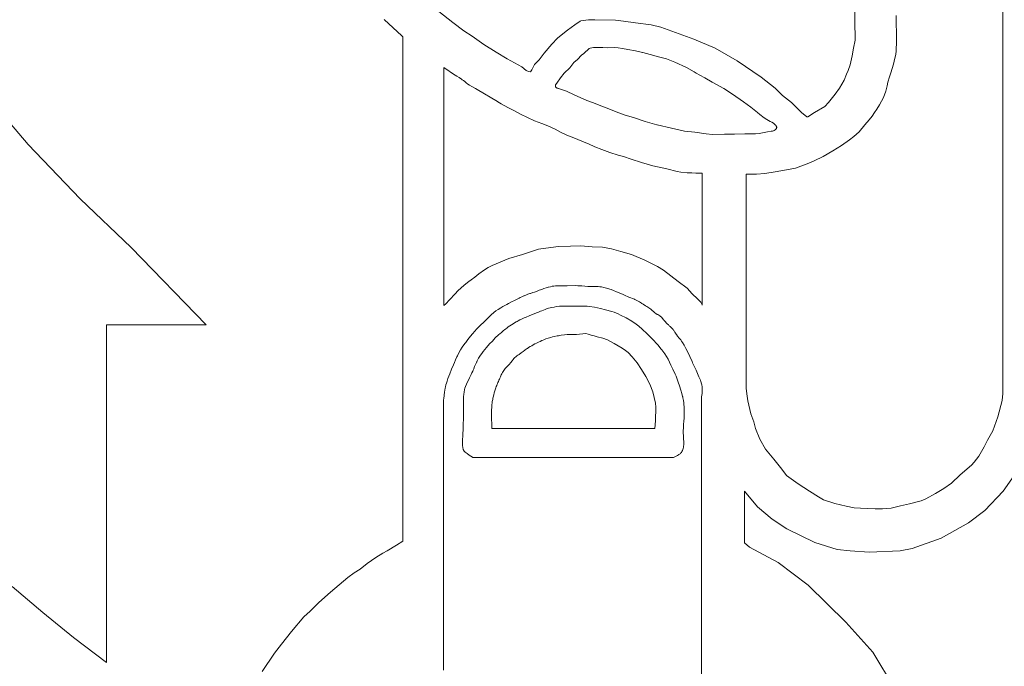
# Model space of a CAD drawing. Units: millimetres. Extents: x -198 to 204, y -136 to 145.
# Drawn here: x -154 to -150, y 21 to 24 of the extents above; entities that cross this region are included whole.
import ezdxf

# ---------------------------------------------------------------- set-up
doc = ezdxf.new("R2010")
doc.units = ezdxf.units.MM
doc.layers.add('_0-0_', color=7, linetype='Continuous')

msp = doc.modelspace()

# ---------------------------------------------------------------- linework, layer by layer
at = {"layer": '_0-0_', "color": 7, "linetype": 'Continuous', "lineweight": 5}
for p, q in [((-149.8271, 22.6247), (-149.8271, 24.8749)), ((-152.4401, 24.3748), (-152.5071, 24.4264)), ((-150.5312, 24.4277), (-150.5303, 24.3492)), ((-152.7661, 24.3877), (-152.6829, 24.3108)), ((-152.3877, 24.334), (-152.4401, 24.3748)), ((-151.8606, 24.3631), (-151.8948, 24.3376)), ((-151.8359, 24.3797), (-151.8606, 24.3631)), ((-151.8322, 24.3815), (-151.8359, 24.3797)), ((-151.7953, 24.3871), (-151.8322, 24.3815)), ((-151.7657, 24.3871), (-151.7953, 24.3871)), ((-151.6668, 24.3852), (-151.7657, 24.3871)), ((-151.6299, 24.3806), (-151.6668, 24.3852)), ((-151.5726, 24.3732), (-151.6299, 24.3806)), ((-151.4977, 24.3631), (-151.5726, 24.3732)), ((-151.4525, 24.352), (-151.4977, 24.3631)), ((-150.335, 24.4066), (-150.3325, 24.2866)), ((-152.3477, 24.3092), (-152.3877, 24.334)), ((-151.8948, 24.3376), (-151.9247, 24.3143)), ((-151.3832, 24.327), (-151.4525, 24.352)), ((-151.2954, 24.2947), (-151.3832, 24.327)), ((-150.5303, 24.3492), (-150.5285, 24.3242)), ((-150.5285, 24.3242), (-150.5285, 24.2901)), ((-152.6829, 24.3108), (-152.6779, 24.3058)), ((-152.6779, 24.3058), (-152.6779, 21.9106)), ((-152.2931, 24.2699), (-152.3477, 24.3092)), ((-152.2334, 24.2328), (-152.2931, 24.2699)), ((-151.9691, 24.2706), (-152.0055, 24.2291)), ((-151.9422, 24.299), (-151.9691, 24.2706)), ((-151.9247, 24.3143), (-151.9422, 24.299)), ((-151.1937, 24.2522), (-151.2954, 24.2947)), ((-150.5285, 24.2901), (-150.5368, 24.2522)), ((-150.3325, 24.2866), (-150.335, 24.2379)), ((-152.1824, 24.2008), (-152.2334, 24.2328)), ((-152.0055, 24.2291), (-152.0295, 24.1971)), ((-151.8171, 24.2275), (-151.8286, 24.2191)), ((-151.7929, 24.2506), (-151.8171, 24.2275)), ((-151.7878, 24.2522), (-151.7932, 24.2507)), ((-151.7722, 24.2545), (-151.7878, 24.2522)), ((-151.7476, 24.2555), (-151.7722, 24.2545)), ((-151.7275, 24.2548), (-151.7476, 24.2555)), ((-151.7048, 24.254), (-151.7275, 24.2548)), ((-151.6719, 24.2552), (-151.7048, 24.254)), ((-151.6547, 24.254), (-151.6719, 24.2552)), ((-151.6341, 24.25), (-151.6547, 24.254)), ((-151.6083, 24.2453), (-151.6341, 24.25)), ((-151.5717, 24.2387), (-151.6083, 24.2453)), ((-151.5385, 24.231), (-151.5717, 24.2387)), ((-151.5034, 24.2217), (-151.5374, 24.2311)), ((-151.0903, 24.1912), (-151.1937, 24.2522)), ((-150.5368, 24.2522), (-150.5442, 24.2161)), ((-150.3365, 24.2243), (-150.3375, 24.2157)), ((-150.335, 24.2379), (-150.3365, 24.2243)), ((-152.1125, 24.1629), (-152.1824, 24.2008)), ((-152.0295, 24.1971), (-152.0528, 24.1738)), ((-151.8654, 24.1844), (-151.8843, 24.1592)), ((-151.8486, 24.1981), (-151.8654, 24.1844)), ((-151.8286, 24.2191), (-151.8486, 24.1981)), ((-151.4634, 24.211), (-151.5034, 24.2217)), ((-151.426, 24.2009), (-151.4634, 24.211)), ((-151.385, 24.1849), (-151.426, 24.2009)), ((-151.3307, 24.1595), (-151.385, 24.1849)), ((-150.9757, 24.1145), (-151.0903, 24.1912)), ((-150.5442, 24.2161), (-150.5525, 24.1727)), ((-150.3467, 24.1762), (-150.3603, 24.1357)), ((-150.3401, 24.2045), (-150.3467, 24.1762)), ((-150.3375, 24.2157), (-150.3401, 24.2045)), ((-152.4823, 24.1596), (-152.4823, 23.0293)), ((-152.4759, 24.1551), (-152.4823, 24.1596)), ((-152.4631, 24.1471), (-152.4759, 24.1551)), ((-152.4459, 24.1353), (-152.4631, 24.1471)), ((-152.4292, 24.124), (-152.4459, 24.1353)), ((-152.0921, 24.1461), (-152.1125, 24.1629)), ((-152.0812, 24.1418), (-152.0921, 24.1461)), ((-152.0717, 24.1403), (-152.0812, 24.1418)), ((-152.0652, 24.1498), (-152.0717, 24.1403)), ((-152.0528, 24.1738), (-152.0652, 24.1498)), ((-151.9117, 24.1339), (-151.9285, 24.1108)), ((-151.8843, 24.1592), (-151.9117, 24.1339)), ((-151.2939, 24.1396), (-151.3307, 24.1595)), ((-151.2844, 24.134), (-151.2941, 24.1395)), ((-151.2675, 24.1242), (-151.2844, 24.134)), ((-150.571, 24.1293), (-150.5811, 24.1006)), ((-150.5627, 24.1468), (-150.571, 24.1293)), ((-150.5525, 24.1727), (-150.5627, 24.1468)), ((-150.3603, 24.1357), (-150.3664, 24.1164)), ((-152.4204, 24.1184), (-152.4292, 24.124)), ((-152.4104, 24.112), (-152.4204, 24.1184)), ((-152.3986, 24.1044), (-152.4104, 24.112)), ((-152.3949, 24.1019), (-152.3986, 24.1044)), ((-152.3899, 24.0983), (-152.3949, 24.1019)), ((-152.3837, 24.0933), (-152.3899, 24.0983)), ((-152.3768, 24.0879), (-152.3837, 24.0933)), ((-152.3686, 24.0816), (-152.3768, 24.0879)), ((-151.9464, 24.0866), (-151.9516, 24.0772)), ((-151.9285, 24.1108), (-151.9464, 24.0866)), ((-151.2435, 24.1105), (-151.2675, 24.1242)), ((-151.2082, 24.091), (-151.2435, 24.1105)), ((-151.1524, 24.0607), (-151.2082, 24.091)), ((-150.9092, 24.0618), (-150.9757, 24.1145)), ((-150.5811, 24.1006), (-150.6042, 24.0618)), ((-150.3735, 24.0901), (-150.377, 24.0739)), ((-150.3664, 24.1164), (-150.3735, 24.0901)), ((-152.3606, 24.0761), (-152.3686, 24.0816)), ((-152.3501, 24.0699), (-152.3606, 24.0761)), ((-152.3356, 24.0617), (-152.3501, 24.0699)), ((-152.3324, 24.0599), (-152.3356, 24.0617)), ((-152.3251, 24.0562), (-152.3324, 24.0599)), ((-152.2281, 23.9985), (-152.3251, 24.0562)), ((-151.9526, 24.0741), (-151.9527, 24.0727)), ((-151.9527, 24.0727), (-151.9527, 24.0717)), ((-151.9527, 24.0717), (-151.9526, 24.0709)), ((-151.9516, 24.0772), (-151.9526, 24.0741)), ((-151.9526, 24.0709), (-151.9524, 24.0701)), ((-151.9524, 24.0701), (-151.9521, 24.0693)), ((-151.9521, 24.0693), (-151.9516, 24.0681)), ((-151.9516, 24.0681), (-151.9506, 24.0672)), ((-151.9506, 24.0672), (-151.95, 24.0664)), ((-151.95, 24.0664), (-151.9487, 24.0653)), ((-151.9487, 24.0653), (-151.9475, 24.0644)), ((-151.9475, 24.0644), (-151.946, 24.0635)), ((-151.946, 24.0635), (-151.9441, 24.0626)), ((-151.9441, 24.0626), (-151.9423, 24.0619)), ((-151.9423, 24.0619), (-151.9401, 24.061)), ((-151.9401, 24.061), (-151.9381, 24.0603)), ((-151.9375, 24.06), (-151.9004, 24.0486)), ((-151.9004, 24.0486), (-151.8633, 24.0301)), ((-151.1123, 24.0336), (-151.1524, 24.0607)), ((-150.874, 24.0276), (-150.9092, 24.0618)), ((-150.6042, 24.0618), (-150.6246, 24.0332)), ((-150.3833, 24.0477), (-150.3944, 24.017)), ((-150.377, 24.0739), (-150.3833, 24.0477)), ((-152.2268, 23.9976), (-152.2281, 23.9985)), ((-152.2104, 23.9871), (-152.2268, 23.9976)), ((-151.8633, 24.0301), (-151.8042, 24.0039)), ((-151.8042, 24.0039), (-151.7713, 23.9921)), ((-151.7713, 23.9921), (-151.7376, 23.9786)), ((-151.0602, 23.9967), (-151.1123, 24.0336)), ((-151.0245, 23.9712), (-151.0602, 23.9967)), ((-150.8315, 23.9944), (-150.874, 24.0276)), ((-150.7844, 23.9463), (-150.8315, 23.9944)), ((-150.656, 23.9935), (-150.6735, 23.975)), ((-150.6246, 24.0332), (-150.656, 23.9935)), ((-150.3944, 24.017), (-150.4141, 23.9828)), ((-154.457, 23.7945), (-154.5916, 23.9507)), ((-152.1783, 23.9699), (-152.2104, 23.9871)), ((-152.1499, 23.9557), (-152.1783, 23.9699)), ((-152.1193, 23.9389), (-152.1499, 23.9557)), ((-151.7376, 23.9786), (-151.6988, 23.9643)), ((-151.6988, 23.9643), (-151.6642, 23.9499)), ((-151.6642, 23.9499), (-151.6262, 23.9356)), ((-150.9925, 23.9463), (-151.0245, 23.9712)), ((-150.9823, 23.9376), (-150.9925, 23.9463)), ((-150.7595, 23.926), (-150.7844, 23.9463)), ((-150.7216, 23.9463), (-150.7539, 23.926)), ((-150.6735, 23.975), (-150.7216, 23.9463)), ((-150.4372, 23.946), (-150.4491, 23.9289)), ((-150.4269, 23.9623), (-150.4372, 23.946)), ((-150.4141, 23.9828), (-150.4269, 23.9623)), ((-152.0857, 23.9225), (-152.1193, 23.9389)), ((-152.0524, 23.9075), (-152.0857, 23.9225)), ((-152.0177, 23.8948), (-152.0524, 23.9075)), ((-151.6262, 23.9356), (-151.5773, 23.9212)), ((-151.5773, 23.9212), (-151.5266, 23.9035)), ((-151.5266, 23.9035), (-151.471, 23.8883)), ((-150.9753, 23.9318), (-150.9823, 23.9376)), ((-150.9684, 23.9264), (-150.9753, 23.9318)), ((-150.9562, 23.9185), (-150.9684, 23.9264)), ((-150.9325, 23.9043), (-150.9562, 23.9185)), ((-150.9254, 23.9002), (-150.9325, 23.9043)), ((-150.9178, 23.8952), (-150.9254, 23.9002)), ((-150.7539, 23.926), (-150.7595, 23.926)), ((-150.4628, 23.9118), (-150.4825, 23.8879)), ((-150.4491, 23.9289), (-150.4628, 23.9118)), ((-151.9885, 23.8825), (-152.0177, 23.8948)), ((-151.9546, 23.8668), (-151.9885, 23.8825)), ((-151.9292, 23.8534), (-151.9546, 23.8668)), ((-151.8993, 23.8384), (-151.9292, 23.8534)), ((-151.4701, 23.8879), (-151.4018, 23.8723)), ((-151.4018, 23.8723), (-151.3402, 23.858)), ((-151.3402, 23.858), (-151.2913, 23.8529)), ((-151.2913, 23.8529), (-151.2373, 23.8445)), ((-150.9858, 23.8462), (-150.969, 23.8504)), ((-150.969, 23.8504), (-150.9462, 23.8554)), ((-150.9462, 23.8554), (-150.9276, 23.858)), ((-150.9276, 23.858), (-150.9219, 23.8586)), ((-150.9219, 23.8586), (-150.917, 23.8598)), ((-150.912, 23.8909), (-150.9178, 23.8952)), ((-150.917, 23.8598), (-150.914, 23.8611)), ((-150.914, 23.8611), (-150.9098, 23.8634)), ((-150.907, 23.8861), (-150.912, 23.8909)), ((-150.9098, 23.8634), (-150.9075, 23.8655)), ((-150.9075, 23.8655), (-150.9044, 23.8686)), ((-150.9049, 23.884), (-150.907, 23.8861)), ((-150.9036, 23.8819), (-150.9049, 23.884)), ((-150.9044, 23.8686), (-150.903, 23.8708)), ((-150.9028, 23.8799), (-150.9036, 23.8819)), ((-150.903, 23.8708), (-150.9026, 23.8723)), ((-150.9022, 23.8787), (-150.9028, 23.8799)), ((-150.9026, 23.8723), (-150.9021, 23.8735)), ((-150.902, 23.8761), (-150.9022, 23.8787)), ((-150.9021, 23.8735), (-150.902, 23.8752)), ((-150.902, 23.8752), (-150.902, 23.8761)), ((-150.5098, 23.8554), (-150.5363, 23.8323)), ((-150.4825, 23.8879), (-150.5098, 23.8554)), ((-151.8578, 23.8235), (-151.8993, 23.8384)), ((-151.8157, 23.806), (-151.8578, 23.8235)), ((-151.796, 23.7973), (-151.8159, 23.8062)), ((-151.2373, 23.8445), (-151.2069, 23.8419)), ((-151.2069, 23.8419), (-151.1495, 23.8428)), ((-151.1495, 23.8428), (-151.1023, 23.8436)), ((-151.1023, 23.8436), (-151.0525, 23.8453)), ((-151.0525, 23.8453), (-151.0027, 23.8453)), ((-151.0027, 23.8453), (-150.9858, 23.8462)), ((-150.5568, 23.8161), (-150.5936, 23.7905)), ((-150.5363, 23.8323), (-150.5568, 23.8161)), ((-154.2094, 23.5361), (-154.457, 23.7945)), ((-151.7662, 23.7832), (-151.796, 23.7973)), ((-151.7323, 23.7706), (-151.7662, 23.7832)), ((-151.6942, 23.756), (-151.7323, 23.7706)), ((-151.6555, 23.7445), (-151.6942, 23.756)), ((-150.6354, 23.7648), (-150.6816, 23.7375)), ((-150.5936, 23.7905), (-150.6354, 23.7648)), ((-151.6289, 23.7372), (-151.6555, 23.7445)), ((-151.5933, 23.7252), (-151.6289, 23.7372)), ((-151.5442, 23.709), (-151.5933, 23.7252)), ((-151.4899, 23.6939), (-151.5442, 23.709)), ((-150.7235, 23.7161), (-150.7568, 23.7024)), ((-150.6816, 23.7375), (-150.7235, 23.7161)), ((-151.4241, 23.6782), (-151.4899, 23.6939)), ((-151.375, 23.6662), (-151.4241, 23.6782)), ((-151.3567, 23.663), (-151.375, 23.6662)), ((-151.3264, 23.6604), (-151.3567, 23.663)), ((-150.909, 23.664), (-150.9577, 23.6571)), ((-150.856, 23.6734), (-150.909, 23.664)), ((-150.8132, 23.6828), (-150.856, 23.6734)), ((-150.7568, 23.7024), (-150.8132, 23.6828)), ((-151.3055, 23.6594), (-151.3264, 23.6604)), ((-151.2852, 23.6589), (-151.3055, 23.6594)), ((-151.2551, 23.6578), (-151.2852, 23.6589)), ((-151.2551, 23.0311), (-151.2551, 23.6578)), ((-151.0474, 23.654), (-151.0474, 22.6375)), ((-151.0312, 23.6529), (-151.0474, 23.654)), ((-150.997, 23.6537), (-151.0312, 23.6529)), ((-150.9577, 23.6571), (-150.997, 23.6537)), ((-153.9671, 23.3046), (-154.2094, 23.5361)), ((-153.6118, 22.9385), (-153.9671, 23.3046)), ((-152.1094, 23.2723), (-152.0332, 23.2966)), ((-152.0332, 23.2966), (-151.9981, 23.3025)), ((-151.9981, 23.3025), (-151.9386, 23.3092)), ((-151.9386, 23.3092), (-151.8817, 23.3117)), ((-151.8817, 23.3117), (-151.8323, 23.3134)), ((-151.8323, 23.3134), (-151.7779, 23.3083)), ((-151.7779, 23.3083), (-151.7293, 23.3067)), ((-151.7293, 23.3067), (-151.6858, 23.2991)), ((-151.6858, 23.2991), (-151.6423, 23.2857)), ((-152.2528, 23.2202), (-152.1747, 23.2523)), ((-152.1747, 23.2523), (-152.1094, 23.2723)), ((-151.6423, 23.2857), (-151.5921, 23.2715)), ((-151.5921, 23.2715), (-151.5276, 23.2456)), ((-151.5276, 23.2456), (-151.4673, 23.2146)), ((-152.3159, 23.1794), (-152.2903, 23.1985)), ((-152.2903, 23.1985), (-152.2721, 23.2096)), ((-152.2721, 23.2096), (-152.2528, 23.2202)), ((-151.4673, 23.2146), (-151.4397, 23.197)), ((-151.4397, 23.197), (-151.4054, 23.1702)), ((-152.3636, 23.143), (-152.3528, 23.151)), ((-152.3528, 23.151), (-152.3347, 23.165)), ((-152.3347, 23.165), (-152.3159, 23.1794)), ((-151.4054, 23.1702), (-151.3694, 23.1434)), ((-152.417, 23.0988), (-152.3866, 23.126)), ((-152.3866, 23.126), (-152.3636, 23.143)), ((-152.0293, 23.1018), (-152.0395, 23.098)), ((-152.0174, 23.1063), (-152.0293, 23.1018)), ((-152.0072, 23.1102), (-152.0174, 23.1063)), ((-151.9968, 23.1134), (-152.0072, 23.1102)), ((-151.9875, 23.1164), (-151.9968, 23.1134)), ((-151.985, 23.117), (-151.9875, 23.1164)), ((-151.9768, 23.1191), (-151.985, 23.117)), ((-151.9684, 23.1209), (-151.9768, 23.1191)), ((-151.9597, 23.1221), (-151.9684, 23.1209)), ((-151.9517, 23.1228), (-151.9597, 23.1221)), ((-151.946, 23.1232), (-151.9517, 23.1228)), ((-151.9344, 23.1236), (-151.946, 23.1232)), ((-151.9148, 23.1236), (-151.9344, 23.1236)), ((-151.9056, 23.1237), (-151.9148, 23.1236)), ((-151.8962, 23.1237), (-151.9056, 23.1237)), ((-151.8586, 23.124), (-151.8962, 23.1237)), ((-151.8464, 23.1236), (-151.8586, 23.124)), ((-151.827, 23.1225), (-151.8464, 23.1236)), ((-151.7993, 23.1206), (-151.827, 23.1225)), ((-151.7757, 23.1202), (-151.7993, 23.1206)), ((-151.7502, 23.1192), (-151.7757, 23.1202)), ((-151.7426, 23.1186), (-151.7502, 23.1192)), ((-151.7347, 23.1177), (-151.7426, 23.1186)), ((-151.7222, 23.1156), (-151.7347, 23.1177)), ((-151.7106, 23.1126), (-151.7222, 23.1156)), ((-151.695, 23.1076), (-151.7106, 23.1126)), ((-151.6884, 23.1051), (-151.695, 23.1076)), ((-151.6764, 23.1006), (-151.6884, 23.1051)), ((-151.6633, 23.0953), (-151.6764, 23.1006)), ((-151.3694, 23.1434), (-151.3275, 23.1125)), ((-151.3275, 23.1125), (-151.3041, 23.0857)), ((-152.4731, 23.0381), (-152.456, 23.0568)), ((-152.456, 23.0568), (-152.4295, 23.0855)), ((-152.4295, 23.0855), (-152.417, 23.0988)), ((-152.1247, 23.0645), (-152.1475, 23.0532)), ((-152.1202, 23.067), (-152.1247, 23.0645)), ((-152.1127, 23.0706), (-152.1202, 23.067)), ((-152.1035, 23.0748), (-152.1127, 23.0706)), ((-152.1013, 23.0756), (-152.1035, 23.0748)), ((-152.0906, 23.0803), (-152.1013, 23.0756)), ((-152.084, 23.0827), (-152.0906, 23.0803)), ((-152.0783, 23.0849), (-152.084, 23.0827)), ((-152.074, 23.0862), (-152.0783, 23.0849)), ((-152.0708, 23.0873), (-152.074, 23.0862)), ((-152.0593, 23.0912), (-152.0708, 23.0873)), ((-152.0516, 23.0936), (-152.0593, 23.0912)), ((-152.0395, 23.098), (-152.0516, 23.0936)), ((-151.6346, 23.0835), (-151.6633, 23.0953)), ((-151.6244, 23.0791), (-151.6346, 23.0835)), ((-151.6035, 23.07), (-151.6244, 23.0791)), ((-151.5777, 23.0593), (-151.6035, 23.07)), ((-151.5751, 23.0581), (-151.5777, 23.0593)), ((-151.5686, 23.0551), (-151.5751, 23.0581)), ((-151.5623, 23.0521), (-151.5686, 23.0551)), ((-151.3041, 23.0857), (-151.2781, 23.0606)), ((-151.2781, 23.0606), (-151.2622, 23.0447)), ((-152.4823, 23.0293), (-152.4731, 23.0381)), ((-152.2248, 23.0112), (-152.2358, 23.0036)), ((-152.2122, 23.0193), (-152.2248, 23.0112)), ((-152.2027, 23.0247), (-152.2122, 23.0193)), ((-152.1936, 23.0298), (-152.2027, 23.0247)), ((-152.1839, 23.0349), (-152.1936, 23.0298)), ((-152.1751, 23.0394), (-152.1839, 23.0349)), ((-152.161, 23.0465), (-152.1751, 23.0394)), ((-152.1475, 23.0532), (-152.161, 23.0465)), ((-152.0098, 23.0078), (-152.0173, 23.0046)), ((-152.0015, 23.0109), (-152.0098, 23.0078)), ((-151.995, 23.0134), (-152.0015, 23.0109)), ((-151.986, 23.0162), (-151.995, 23.0134)), ((-151.978, 23.0184), (-151.986, 23.0162)), ((-151.9705, 23.0203), (-151.978, 23.0184)), ((-151.9595, 23.0223), (-151.9705, 23.0203)), ((-151.948, 23.0244), (-151.9595, 23.0223)), ((-151.9332, 23.0259), (-151.948, 23.0244)), ((-151.9156, 23.027), (-151.9332, 23.0259)), ((-151.9123, 23.0271), (-151.9156, 23.027)), ((-151.9033, 23.0272), (-151.9123, 23.0271)), ((-151.8909, 23.0272), (-151.9033, 23.0272)), ((-151.8784, 23.0268), (-151.8909, 23.0272)), ((-151.852, 23.0268), (-151.8784, 23.0268)), ((-151.8176, 23.0269), (-151.852, 23.0268)), ((-151.8026, 23.026), (-151.8176, 23.0269)), ((-151.7909, 23.0248), (-151.8026, 23.026)), ((-151.7666, 23.0212), (-151.7909, 23.0248)), ((-151.739, 23.0153), (-151.7666, 23.0212)), ((-151.7147, 23.0095), (-151.739, 23.0153)), ((-151.6844, 23.0015), (-151.7147, 23.0095)), ((-151.5528, 23.0466), (-151.5623, 23.0521)), ((-151.5447, 23.0415), (-151.5528, 23.0466)), ((-151.542, 23.0397), (-151.5447, 23.0415)), ((-151.5354, 23.0354), (-151.542, 23.0397)), ((-151.5242, 23.0281), (-151.5354, 23.0354)), ((-151.5211, 23.0262), (-151.5242, 23.0281)), ((-151.5181, 23.0245), (-151.5211, 23.0262)), ((-151.5133, 23.0215), (-151.5181, 23.0245)), ((-151.5084, 23.0183), (-151.5133, 23.0215)), ((-151.5038, 23.015), (-151.5084, 23.0183)), ((-151.4998, 23.0117), (-151.5038, 23.015)), ((-151.4953, 23.0077), (-151.4998, 23.0117)), ((-151.492, 23.0046), (-151.4953, 23.0077)), ((-151.2622, 23.0447), (-151.2555, 23.0321)), ((-151.2555, 23.0321), (-151.2551, 23.0311)), ((-152.2774, 22.9662), (-152.2831, 22.9601)), ((-152.2743, 22.9693), (-152.2774, 22.9662)), ((-152.2657, 22.978), (-152.2743, 22.9693)), ((-152.258, 22.9853), (-152.2657, 22.978)), ((-152.2457, 22.996), (-152.258, 22.9853)), ((-152.2358, 23.0036), (-152.2457, 22.996)), ((-152.1212, 22.9609), (-152.1291, 22.9571)), ((-152.1101, 22.9664), (-152.1212, 22.9609)), ((-152.1012, 22.9703), (-152.1101, 22.9664)), ((-152.0912, 22.9746), (-152.1012, 22.9703)), ((-152.0774, 22.9802), (-152.0912, 22.9746)), ((-152.0662, 22.9846), (-152.0774, 22.9802)), ((-152.0543, 22.9895), (-152.0662, 22.9846)), ((-152.0427, 22.9944), (-152.0543, 22.9895)), ((-152.0336, 22.9983), (-152.0427, 22.9944)), ((-152.0241, 23.0021), (-152.0336, 22.9983)), ((-152.0173, 23.0046), (-152.0241, 23.0021)), ((-151.6733, 22.9974), (-151.6844, 23.0015)), ((-151.6553, 22.9906), (-151.6733, 22.9974)), ((-151.6429, 22.9845), (-151.6553, 22.9906)), ((-151.6168, 22.971), (-151.6429, 22.9845)), ((-151.5896, 22.9547), (-151.6168, 22.971)), ((-151.4893, 23.0021), (-151.492, 23.0046)), ((-151.4843, 22.9978), (-151.4893, 23.0021)), ((-151.4808, 22.9949), (-151.4843, 22.9978)), ((-151.4755, 22.9915), (-151.4808, 22.9949)), ((-151.469, 22.9875), (-151.4755, 22.9915)), ((-151.4666, 22.9863), (-151.469, 22.9875)), ((-151.4612, 22.9831), (-151.4666, 22.9863)), ((-151.4568, 22.9802), (-151.4612, 22.9831)), ((-151.453, 22.9774), (-151.4568, 22.9802)), ((-151.4508, 22.9757), (-151.453, 22.9774)), ((-151.4475, 22.9725), (-151.4508, 22.9757)), ((-151.4437, 22.9684), (-151.4475, 22.9725)), ((-151.4376, 22.9604), (-151.4437, 22.9684)), ((-151.4369, 22.9594), (-151.4376, 22.9604)), ((-154.0855, 21.3342), (-154.0855, 22.9385)), ((-154.0855, 22.9385), (-153.6118, 22.9385)), ((-152.3281, 22.9169), (-152.336, 22.9081)), ((-152.3196, 22.9253), (-152.3281, 22.9169)), ((-152.3142, 22.9305), (-152.3196, 22.9253)), ((-152.3053, 22.939), (-152.3142, 22.9305)), ((-152.2964, 22.9475), (-152.3053, 22.939)), ((-152.2895, 22.954), (-152.2964, 22.9475)), ((-152.2831, 22.9601), (-152.2895, 22.954)), ((-152.194, 22.9145), (-152.1994, 22.9101)), ((-152.1883, 22.919), (-152.194, 22.9145)), ((-152.1836, 22.9225), (-152.1883, 22.919)), ((-152.1769, 22.9276), (-152.1836, 22.9225)), ((-152.1698, 22.9325), (-152.1769, 22.9276)), ((-152.162, 22.9381), (-152.1698, 22.9325)), ((-152.1536, 22.9431), (-152.162, 22.9381)), ((-152.1466, 22.9476), (-152.1536, 22.9431)), ((-152.1393, 22.9514), (-152.1466, 22.9476)), ((-152.1342, 22.9544), (-152.1393, 22.9514)), ((-152.1291, 22.9571), (-152.1342, 22.9544)), ((-151.5699, 22.9416), (-151.5896, 22.9547)), ((-151.5571, 22.9322), (-151.5699, 22.9416)), ((-151.5404, 22.9175), (-151.5571, 22.9322)), ((-151.5175, 22.8957), (-151.5404, 22.9175)), ((-151.4353, 22.9572), (-151.4369, 22.9594)), ((-151.4307, 22.9515), (-151.4353, 22.9572)), ((-151.4271, 22.9472), (-151.4307, 22.9515)), ((-151.4218, 22.942), (-151.4271, 22.9472)), ((-151.4163, 22.9371), (-151.4218, 22.942)), ((-151.4152, 22.9362), (-151.4163, 22.9371)), ((-151.413, 22.9343), (-151.4152, 22.9362)), ((-151.4102, 22.9318), (-151.413, 22.9343)), ((-151.4071, 22.9291), (-151.4102, 22.9318)), ((-151.4035, 22.9257), (-151.4071, 22.9291)), ((-151.3992, 22.9213), (-151.4035, 22.9257)), ((-151.3988, 22.9209), (-151.3992, 22.9213)), ((-151.397, 22.9188), (-151.3988, 22.9209)), ((-151.3941, 22.9151), (-151.397, 22.9188)), ((-151.3903, 22.9098), (-151.3941, 22.9151)), ((-152.3633, 22.8747), (-152.3719, 22.8633)), ((-152.3551, 22.8853), (-152.3633, 22.8747)), ((-152.3489, 22.8929), (-152.3551, 22.8853)), ((-152.3467, 22.8957), (-152.3489, 22.8929)), ((-152.336, 22.9081), (-152.3467, 22.8957)), ((-152.2382, 22.8753), (-152.252, 22.8609)), ((-152.223, 22.8898), (-152.2382, 22.8753)), ((-152.2155, 22.8963), (-152.223, 22.8898)), ((-152.2111, 22.9004), (-152.2155, 22.8963)), ((-152.2043, 22.9061), (-152.2111, 22.9004)), ((-152.1994, 22.9101), (-152.2043, 22.9061)), ((-152.0074, 22.8672), (-152.0151, 22.8638)), ((-151.9977, 22.8714), (-152.0074, 22.8672)), ((-151.9876, 22.8749), (-151.9977, 22.8714)), ((-151.9745, 22.8783), (-151.9876, 22.8749)), ((-151.9665, 22.8808), (-151.9745, 22.8783)), ((-151.9588, 22.8823), (-151.9665, 22.8808)), ((-151.9451, 22.885), (-151.9588, 22.8823)), ((-151.9384, 22.8859), (-151.9451, 22.885)), ((-151.9256, 22.8885), (-151.9384, 22.8859)), ((-151.9094, 22.8908), (-151.9256, 22.8885)), ((-151.8971, 22.8917), (-151.9094, 22.8908)), ((-151.8867, 22.8924), (-151.8971, 22.8917)), ((-151.877, 22.8924), (-151.8867, 22.8924)), ((-151.8658, 22.8926), (-151.877, 22.8924)), ((-151.8528, 22.8926), (-151.8658, 22.8926)), ((-151.8388, 22.8941), (-151.8528, 22.8926)), ((-151.8224, 22.8958), (-151.8388, 22.8941)), ((-151.8088, 22.896), (-151.8224, 22.8958)), ((-151.7978, 22.8939), (-151.8088, 22.896)), ((-151.7783, 22.8874), (-151.7978, 22.8939)), ((-151.7695, 22.8848), (-151.7783, 22.8874)), ((-151.7548, 22.8807), (-151.7695, 22.8848)), ((-151.7276, 22.8742), (-151.7548, 22.8807)), ((-151.7058, 22.866), (-151.7276, 22.8742)), ((-151.4938, 22.8718), (-151.5175, 22.8957)), ((-151.4668, 22.8425), (-151.4938, 22.8718)), ((-151.3895, 22.9087), (-151.3903, 22.9098)), ((-151.3853, 22.9023), (-151.3895, 22.9087)), ((-151.3797, 22.8939), (-151.3853, 22.9023)), ((-151.3781, 22.8915), (-151.3796, 22.8938)), ((-151.3727, 22.8845), (-151.3781, 22.8915)), ((-151.3643, 22.8741), (-151.3727, 22.8845)), ((-151.3593, 22.8679), (-151.3643, 22.8741)), ((-151.3576, 22.8658), (-151.3593, 22.8679)), ((-152.3958, 22.8319), (-152.4037, 22.8192)), ((-152.3832, 22.8487), (-152.3958, 22.8319)), ((-152.379, 22.8542), (-152.3832, 22.8487)), ((-152.3719, 22.8633), (-152.379, 22.8542)), ((-152.2882, 22.8203), (-152.2959, 22.811)), ((-152.2808, 22.8297), (-152.2882, 22.8203)), ((-152.2653, 22.8469), (-152.2808, 22.8297)), ((-152.252, 22.8609), (-152.2653, 22.8469)), ((-152.0895, 22.8232), (-152.0978, 22.8174)), ((-152.0861, 22.8257), (-152.0895, 22.8232)), ((-152.0802, 22.8297), (-152.0861, 22.8257)), ((-152.0731, 22.8342), (-152.0802, 22.8297)), ((-152.0652, 22.8387), (-152.0731, 22.8342)), ((-152.0581, 22.8431), (-152.0652, 22.8387)), ((-152.0511, 22.8468), (-152.0581, 22.8431)), ((-152.0424, 22.851), (-152.0511, 22.8468)), ((-152.0339, 22.8553), (-152.0424, 22.851)), ((-152.0251, 22.8593), (-152.0339, 22.8553)), ((-152.018, 22.8627), (-152.0251, 22.8593)), ((-152.0151, 22.8638), (-152.018, 22.8627)), ((-151.6743, 22.849), (-151.7058, 22.866)), ((-151.6361, 22.8272), (-151.6743, 22.849)), ((-151.6196, 22.8164), (-151.6361, 22.8272)), ((-151.4501, 22.8228), (-151.4668, 22.8425)), ((-151.4468, 22.8185), (-151.4501, 22.8228)), ((-151.3534, 22.8602), (-151.3576, 22.8658)), ((-151.3486, 22.8536), (-151.3534, 22.8602)), ((-151.3406, 22.8405), (-151.3486, 22.8536)), ((-151.3328, 22.8257), (-151.3406, 22.8405)), ((-151.3243, 22.8085), (-151.3328, 22.8257)), ((-152.4207, 22.7858), (-152.4268, 22.7716)), ((-152.4181, 22.7913), (-152.4207, 22.7858)), ((-152.4105, 22.8074), (-152.4181, 22.7913)), ((-152.4037, 22.8192), (-152.4105, 22.8074)), ((-152.3206, 22.7733), (-152.3224, 22.7699)), ((-152.3175, 22.779), (-152.3206, 22.7733)), ((-152.3147, 22.7839), (-152.3175, 22.779)), ((-152.3087, 22.793), (-152.3147, 22.7839)), ((-152.3028, 22.8016), (-152.3087, 22.793)), ((-152.2959, 22.811), (-152.3028, 22.8016)), ((-152.1498, 22.7775), (-152.1535, 22.773)), ((-152.1448, 22.7826), (-152.1498, 22.7775)), ((-152.1411, 22.7861), (-152.1448, 22.7826)), ((-152.1366, 22.7898), (-152.1411, 22.7861)), ((-152.1313, 22.7935), (-152.1366, 22.7898)), ((-152.1255, 22.7975), (-152.1313, 22.7935)), ((-152.1162, 22.8041), (-152.1255, 22.7975)), ((-152.1058, 22.8115), (-152.1162, 22.8041)), ((-152.0978, 22.8174), (-152.1058, 22.8115)), ((-151.6079, 22.8069), (-151.6196, 22.8164)), ((-151.5887, 22.7857), (-151.6079, 22.8069)), ((-151.5647, 22.757), (-151.5887, 22.7857)), ((-151.4337, 22.8003), (-151.4468, 22.8185)), ((-151.418, 22.774), (-151.4337, 22.8003)), ((-151.4043, 22.7462), (-151.418, 22.774)), ((-151.3144, 22.7866), (-151.3243, 22.8085)), ((-151.304, 22.7634), (-151.3144, 22.7866)), ((-152.4459, 22.7269), (-152.455, 22.7047)), ((-152.4373, 22.7472), (-152.4459, 22.7269)), ((-152.4325, 22.7586), (-152.4373, 22.7472)), ((-152.4268, 22.7716), (-152.4325, 22.7586)), ((-152.3405, 22.7293), (-152.3437, 22.7219)), ((-152.3364, 22.7393), (-152.3405, 22.7293)), ((-152.3324, 22.7486), (-152.3364, 22.7393)), ((-152.3276, 22.759), (-152.3324, 22.7486)), ((-152.3272, 22.76), (-152.3276, 22.759)), ((-152.3261, 22.7622), (-152.3272, 22.76)), ((-152.3251, 22.7646), (-152.3261, 22.7622)), ((-152.3238, 22.7673), (-152.3251, 22.7646)), ((-152.3224, 22.7699), (-152.3238, 22.7673)), ((-152.1912, 22.7303), (-152.1952, 22.7254)), ((-152.1854, 22.7364), (-152.1912, 22.7303)), ((-152.1792, 22.7432), (-152.1854, 22.7364)), ((-152.1726, 22.7496), (-152.1792, 22.7432)), ((-152.1647, 22.7589), (-152.1726, 22.7496)), ((-152.1584, 22.7669), (-152.1647, 22.7589)), ((-152.1535, 22.773), (-152.1584, 22.7669)), ((-151.5441, 22.7249), (-151.5647, 22.757)), ((-151.3948, 22.7268), (-151.4043, 22.7462)), ((-151.3834, 22.7041), (-151.3948, 22.7268)), ((-151.3015, 22.7577), (-151.304, 22.7634)), ((-151.2851, 22.7221), (-151.3015, 22.7577)), ((-152.4633, 22.6826), (-152.4673, 22.6709)), ((-152.455, 22.7047), (-152.4633, 22.6826)), ((-152.3631, 22.6809), (-152.37, 22.6672)), ((-152.3605, 22.6861), (-152.3631, 22.6809)), ((-152.3573, 22.6924), (-152.3605, 22.6861)), ((-152.3528, 22.7017), (-152.3573, 22.6924)), ((-152.3491, 22.7098), (-152.3528, 22.7017)), ((-152.3455, 22.718), (-152.3491, 22.7098)), ((-152.3437, 22.7219), (-152.3455, 22.718)), ((-152.2191, 22.6804), (-152.2213, 22.6753)), ((-152.2169, 22.685), (-152.2191, 22.6804)), ((-152.2141, 22.6914), (-152.2169, 22.685)), ((-152.2104, 22.6995), (-152.2141, 22.6914)), ((-152.2076, 22.7053), (-152.2104, 22.6995)), ((-152.2062, 22.7079), (-152.2076, 22.7053)), ((-152.2043, 22.7116), (-152.2062, 22.7079)), ((-152.2017, 22.7158), (-152.2043, 22.7116)), ((-152.1985, 22.721), (-152.2017, 22.7158)), ((-152.1952, 22.7254), (-152.1985, 22.721)), ((-151.523, 22.6921), (-151.5441, 22.7249)), ((-151.5038, 22.6554), (-151.523, 22.6921)), ((-151.3792, 22.694), (-151.3834, 22.7041)), ((-151.3742, 22.6794), (-151.3792, 22.694)), ((-151.271, 22.6912), (-151.2851, 22.7221)), ((-151.2644, 22.6748), (-151.271, 22.6912)), ((-152.4762, 22.6377), (-152.4796, 22.6177)), ((-152.4746, 22.6439), (-152.4762, 22.6377)), ((-152.4725, 22.6527), (-152.4746, 22.6439)), ((-152.4702, 22.6608), (-152.4725, 22.6527)), ((-152.4673, 22.6709), (-152.4702, 22.6608)), ((-152.3826, 22.6371), (-152.3847, 22.63)), ((-152.3796, 22.6456), (-152.3826, 22.6371)), ((-152.375, 22.6566), (-152.3796, 22.6456)), ((-152.37, 22.6672), (-152.375, 22.6566)), ((-152.2357, 22.6378), (-152.2387, 22.6296)), ((-152.2336, 22.6442), (-152.2357, 22.6378)), ((-152.2314, 22.6497), (-152.2336, 22.6442)), ((-152.2292, 22.6558), (-152.2314, 22.6497)), ((-152.2281, 22.6587), (-152.2292, 22.6558)), ((-152.2261, 22.6635), (-152.2281, 22.6587)), ((-152.2238, 22.6693), (-152.2261, 22.6635)), ((-152.2213, 22.6753), (-152.2238, 22.6693)), ((-151.4899, 22.62), (-151.5038, 22.6554)), ((-151.3698, 22.6651), (-151.3742, 22.6794)), ((-151.364, 22.6484), (-151.3698, 22.6651)), ((-151.357, 22.6276), (-151.364, 22.6484)), ((-151.2621, 22.6679), (-151.2644, 22.6748)), ((-151.2589, 22.658), (-151.2621, 22.6679)), ((-151.2575, 22.652), (-151.2589, 22.658)), ((-151.2561, 22.6439), (-151.2575, 22.652)), ((-151.2553, 22.6359), (-151.2561, 22.6439)), ((-151.2551, 22.6274), (-151.2553, 22.6359)), ((-151.0474, 22.6375), (-151.0442, 22.6093)), ((-152.4831, 22.5874), (-152.4836, 22.5817)), ((-152.4796, 22.6177), (-152.4831, 22.5874)), ((-152.3893, 22.5965), (-152.3897, 22.5852)), ((-152.3883, 22.6082), (-152.3893, 22.5965)), ((-152.3867, 22.6176), (-152.3883, 22.6082)), ((-152.3847, 22.63), (-152.3867, 22.6176)), ((-152.2497, 22.5891), (-152.2507, 22.5837)), ((-152.2488, 22.5937), (-152.2497, 22.5891)), ((-152.2473, 22.5995), (-152.2488, 22.5937)), ((-152.2455, 22.607), (-152.2473, 22.5995)), ((-152.2449, 22.6092), (-152.2455, 22.607)), ((-152.2444, 22.6109), (-152.2449, 22.6092)), ((-152.2435, 22.6142), (-152.2444, 22.6109)), ((-152.2418, 22.6195), (-152.2435, 22.6142)), ((-152.2403, 22.6243), (-152.2418, 22.6195)), ((-152.2387, 22.6296), (-152.2403, 22.6243)), ((-151.4782, 22.5657), (-151.4899, 22.62)), ((-151.3521, 22.6123), (-151.357, 22.6276)), ((-151.3486, 22.5978), (-151.3521, 22.6123)), ((-151.3482, 22.596), (-151.3486, 22.5978)), ((-151.347, 22.5904), (-151.3482, 22.596)), ((-151.3451, 22.5789), (-151.347, 22.5904)), ((-151.2587, 22.5963), (-151.2572, 22.604)), ((-151.2587, 21.2123), (-151.2587, 22.5963)), ((-151.2572, 22.604), (-151.2562, 22.6117)), ((-151.2562, 22.6117), (-151.2558, 22.616)), ((-151.2558, 22.616), (-151.2551, 22.6274)), ((-151.0442, 22.6093), (-151.0395, 22.5764)), ((-149.8318, 22.5776), (-149.8286, 22.6122)), ((-149.8286, 22.6122), (-149.8271, 22.6247)), ((-152.4836, 22.5817), (-152.4836, 21.297)), ((-152.3897, 22.5852), (-152.3895, 22.574)), ((-152.3895, 22.574), (-152.3897, 22.5106)), ((-152.2553, 22.5451), (-152.2559, 22.5345)), ((-152.2542, 22.5596), (-152.2553, 22.5451)), ((-152.2541, 22.5612), (-152.2542, 22.5596)), ((-152.2538, 22.5643), (-152.2541, 22.5612)), ((-152.2533, 22.5686), (-152.2538, 22.5643)), ((-152.2526, 22.5729), (-152.2533, 22.5686)), ((-152.2515, 22.5791), (-152.2526, 22.5729)), ((-152.2507, 22.5837), (-152.2515, 22.5791)), ((-151.4764, 22.5469), (-151.4782, 22.5657)), ((-151.4773, 22.4823), (-151.4764, 22.5469)), ((-151.3435, 22.5677), (-151.3451, 22.5789)), ((-151.3425, 22.5555), (-151.3435, 22.5677)), ((-151.3421, 22.5508), (-151.3425, 22.5555)), ((-151.3415, 22.5405), (-151.3421, 22.5508)), ((-151.3412, 22.5238), (-151.3415, 22.5405)), ((-151.0395, 22.5764), (-151.0253, 22.5152)), ((-149.8522, 22.5006), (-149.8318, 22.5776)), ((-152.3897, 22.5106), (-152.3905, 22.4472)), ((-152.2565, 22.5249), (-152.2566, 22.5158)), ((-152.2566, 22.5158), (-152.2565, 22.4983)), ((-152.2559, 22.5345), (-152.2565, 22.5249)), ((-152.2565, 22.4983), (-152.2562, 22.4841)), ((-151.3427, 22.4812), (-151.3421, 22.4936)), ((-151.3421, 22.4936), (-151.3419, 22.4977)), ((-151.3419, 22.4977), (-151.3415, 22.5036)), ((-151.3415, 22.5036), (-151.3413, 22.5088)), ((-151.3413, 22.5088), (-151.3412, 22.5238)), ((-151.0253, 22.5152), (-151.0112, 22.4776)), ((-149.8758, 22.4346), (-149.8522, 22.5006)), ((-152.3905, 22.4472), (-152.3921, 22.414)), ((-152.2562, 22.4841), (-152.2554, 22.4732)), ((-152.2554, 22.4732), (-152.255, 22.4606)), ((-152.255, 22.4606), (-152.2547, 22.4517)), ((-152.2547, 22.4517), (-152.2546, 22.4456)), ((-151.4814, 22.4456), (-151.4773, 22.4823)), ((-151.3455, 22.4315), (-151.3446, 22.4511)), ((-151.3448, 22.4509), (-151.3441, 22.4633)), ((-151.3441, 22.4633), (-151.3427, 22.4812)), ((-151.0112, 22.4776), (-151.0018, 22.4447)), ((-152.3921, 22.414), (-152.3938, 22.3891)), ((-152.2546, 22.4456), (-151.4814, 22.4456)), ((-151.3448, 22.4039), (-151.3455, 22.4315)), ((-151.3443, 22.3957), (-151.3448, 22.4039)), ((-151.0018, 22.4447), (-150.9822, 22.3941)), ((-149.9001, 22.3892), (-149.8758, 22.4346)), ((-152.3938, 22.3891), (-152.3934, 22.3641)), ((-152.3934, 22.3641), (-152.3913, 22.3461)), ((-151.3456, 22.3507), (-151.3444, 22.3562)), ((-151.3444, 22.3562), (-151.3439, 22.3598)), ((-151.343, 22.3813), (-151.3443, 22.3957)), ((-151.3439, 22.3598), (-151.3432, 22.369)), ((-151.3432, 22.369), (-151.343, 22.3813)), ((-150.9822, 22.3941), (-150.9557, 22.3475)), ((-149.9418, 22.3146), (-149.9161, 22.358)), ((-149.9161, 22.358), (-149.9001, 22.3892)), ((-152.3913, 22.3461), (-152.3864, 22.3379)), ((-152.3864, 22.3379), (-152.3807, 22.3322)), ((-152.3807, 22.3322), (-152.3725, 22.3264)), ((-152.3725, 22.3264), (-152.3619, 22.3191)), ((-152.3619, 22.3191), (-152.3545, 22.3146)), ((-152.3545, 22.3146), (-152.3471, 22.3097)), ((-152.3471, 22.3097), (-152.345, 22.3076)), ((-152.345, 22.3076), (-151.3922, 22.3076)), ((-151.3922, 22.3076), (-151.3882, 22.3093)), ((-151.3882, 22.3093), (-151.383, 22.3118)), ((-151.383, 22.3118), (-151.3797, 22.3136)), ((-151.3797, 22.3136), (-151.3723, 22.3175)), ((-151.3723, 22.3175), (-151.3686, 22.3198)), ((-151.3686, 22.3198), (-151.366, 22.3216)), ((-151.366, 22.3216), (-151.3639, 22.3232)), ((-151.3639, 22.3232), (-151.3609, 22.3256)), ((-151.3609, 22.3256), (-151.3582, 22.3281)), ((-151.3582, 22.3281), (-151.3546, 22.3318)), ((-151.3546, 22.3318), (-151.3516, 22.3362)), ((-151.3516, 22.3362), (-151.3493, 22.3401)), ((-151.3493, 22.3401), (-151.3471, 22.3459)), ((-151.3471, 22.3459), (-151.3456, 22.3507)), ((-150.9557, 22.3475), (-150.9148, 22.3002)), ((-149.9643, 22.2858), (-149.9418, 22.3146)), ((-150.9148, 22.3002), (-150.8779, 22.2521)), ((-150.0308, 22.2248), (-149.9763, 22.2713)), ((-149.9763, 22.2713), (-149.9643, 22.2858)), ((-150.8779, 22.2521), (-150.8547, 22.2216)), ((-150.8547, 22.2216), (-150.8001, 22.1823)), ((-150.0718, 22.1863), (-150.0308, 22.2248)), ((-149.826, 22.1478), (-149.7623, 22.2376)), ((-150.8001, 22.1823), (-150.7456, 22.147)), ((-150.1087, 22.1598), (-150.0718, 22.1863)), ((-151.0543, 21.9016), (-151.0543, 22.1478)), ((-151.0543, 22.1478), (-150.9934, 22.0725)), ((-150.7456, 22.147), (-150.7039, 22.1205)), ((-150.7039, 22.1205), (-150.679, 22.1061)), ((-150.1929, 22.1109), (-150.1472, 22.1366)), ((-150.1472, 22.1366), (-150.1087, 22.1598)), ((-149.913, 22.0552), (-149.826, 22.1478)), ((-150.9934, 22.0725), (-150.9239, 22.0146)), ((-150.679, 22.1061), (-150.6261, 22.0884)), ((-150.6261, 22.0884), (-150.5723, 22.0756)), ((-150.5723, 22.0756), (-150.5338, 22.0684)), ((-150.3589, 22.0668), (-150.3132, 22.0772)), ((-150.3132, 22.0772), (-150.2707, 22.0876)), ((-150.2707, 22.0876), (-150.2153, 22.1021)), ((-150.2153, 22.1021), (-150.1929, 22.1109)), ((-150.5338, 22.0684), (-150.5041, 22.0668)), ((-150.5041, 22.0668), (-150.4343, 22.0636)), ((-150.4343, 22.0636), (-150.3998, 22.0636)), ((-150.3998, 22.0636), (-150.3589, 22.0668)), ((-149.9912, 21.9972), (-149.913, 22.0552)), ((-150.9239, 22.0146), (-150.8544, 21.9682)), ((-150.1215, 21.9248), (-149.9912, 21.9972)), ((-150.8544, 21.9682), (-150.7211, 21.9045)), ((-152.7075, 21.8906), (-152.7523, 21.8639)), ((-152.6779, 21.9106), (-152.7075, 21.8906)), ((-151.0311, 21.8813), (-151.0543, 21.9016)), ((-150.7211, 21.9045), (-150.614, 21.8698)), ((-150.2577, 21.8756), (-150.1215, 21.9248)), ((-152.7732, 21.8534), (-152.8056, 21.8325)), ((-152.7523, 21.8639), (-152.7732, 21.8534)), ((-150.895, 21.8089), (-151.0311, 21.8813)), ((-150.614, 21.8698), (-150.5531, 21.864)), ((-150.5531, 21.864), (-150.4633, 21.8582)), ((-150.4633, 21.8582), (-150.3156, 21.864)), ((-150.3156, 21.864), (-150.2577, 21.8756)), ((-152.8475, 21.8039), (-152.8799, 21.7772)), ((-152.8056, 21.8325), (-152.8475, 21.8039)), ((-150.753, 21.7017), (-150.895, 21.8089)), ((-152.9084, 21.7591), (-152.9389, 21.7382)), ((-152.8799, 21.7772), (-152.9084, 21.7591)), ((-152.9389, 21.7382), (-153.0208, 21.6677)), ((-150.5734, 21.525), (-150.753, 21.7017)), ((-154.5324, 21.6949), (-154.387, 21.5711)), ((-153.0208, 21.6677), (-153.076, 21.6182)), ((-153.076, 21.6182), (-153.117, 21.5773)), ((-154.387, 21.5711), (-154.2417, 21.4526)), ((-153.117, 21.5773), (-153.1474, 21.5506)), ((-153.1474, 21.5506), (-153.2055, 21.4811)), ((-150.446, 21.3831), (-150.5734, 21.525)), ((-153.2055, 21.4811), (-153.2531, 21.4211)), ((-154.2417, 21.4526), (-154.0855, 21.3342)), ((-153.2531, 21.4211), (-153.2874, 21.3773)), ((-153.2874, 21.3773), (-153.3455, 21.2916)), ((-150.2924, 21.1311), (-150.446, 21.3831))]:
    msp.add_line(p, q, dxfattribs=at)

doc.saveas('drawing.dxf')
